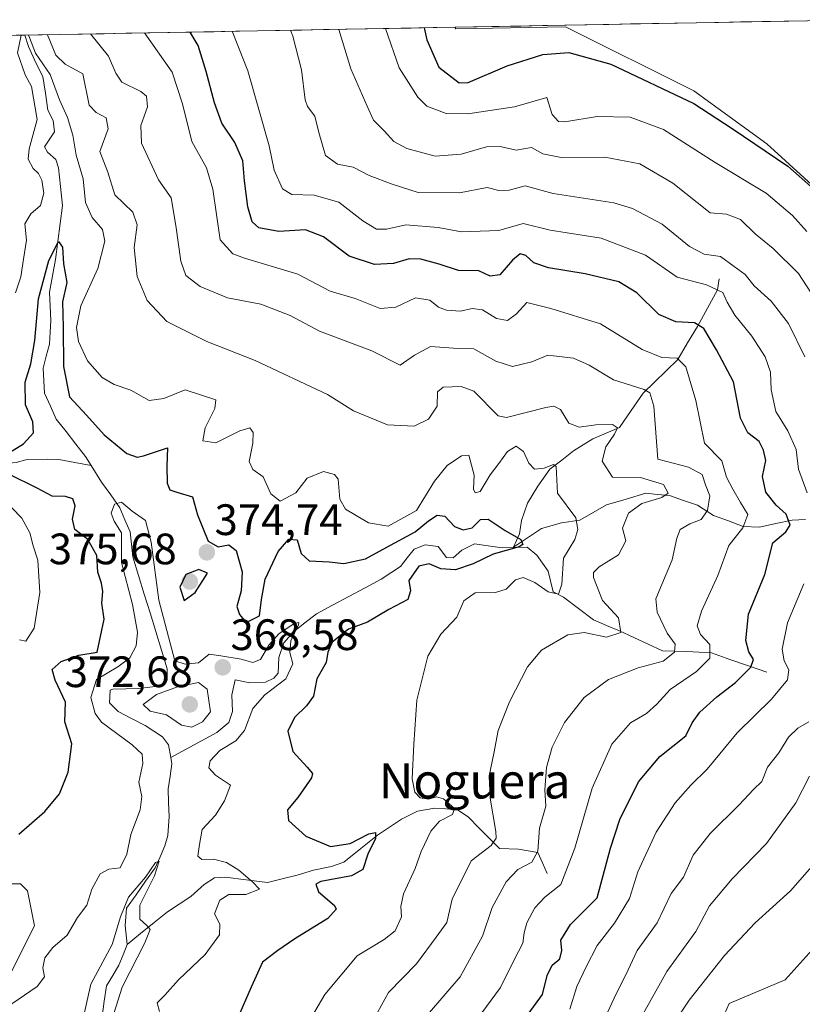
# Model space of a CAD drawing. Units: metres. Extents: x 629315 to 632811, y 4653280 to 4655656.
# Drawn here: x 632508 to 632687, y 4655431 to 4655655 of the extents above; entities that cross this region are included whole.
import ezdxf
from ezdxf.enums import TextEntityAlignment as Align

# ---------------------------------------------------------------- set-up
doc = ezdxf.new("R2010")
doc.units = ezdxf.units.M
doc.header["$MEASUREMENT"] = 0
for name, color, linetype, lineweight in [('Carátula', 7, 'Continuous', 5), ('Corriente natural lineal', 142, 'Continuous', 13), ('Cultivos herbáceos CxS', 92, 'Continuous', 0), ('Curva de nivel maestra', 36, 'Continuous', 30), ('Curva de nivel normal', 36, 'Continuous', 0), ('Matorral CxS', 135, 'Continuous', 0), ('Municipio CxS', 142, 'Continuous', 0), ('Punto de cota en terreno', 7, 'Continuous', 0), ('Rótulo de punto de cota en terreno', 19, 'Continuous', 0), ('Texto cartográfico', 19, 'Continuous', 0)]:
    doc.layers.add(name, color=color, linetype=linetype, lineweight=lineweight)
doc.styles.add('Arial', font='txt', dxfattribs={"height": 0.2})

# ---------------------------------------------------------------- blocks, each defined once
blk = doc.blocks.new('*U158')
at = {"layer": 'Matorral CxS', "color": 135, "linetype": 'Continuous', "lineweight": 0}
for points in [[(632504.44, 4655434.21, 369.94), (632511.62, 4655448.56, 370.84), (632510.02, 4655456.54, 372.48), (632508.43, 4655458.13, 372.56), (632502.85, 4655458.13, 372.73)], [(632447.94, 4655650.41, 405.81), (632607.4, 4655653.36, 425.7), (632607.59, 4655652.99, 425.7), (632632.58, 4655653.42, 425.73), (632661.79, 4655638.89, 425.66), (632678.45, 4655626.74, 425.09), (632695.48, 4655611.3, 424.8), (632708.09, 4655595.06, 425.47), (632722.08, 4655538.36, 425.05), (632717.73, 4655505.41, 425.06), (632711.34, 4655479.85, 424.75), (632701.76, 4655457.49, 424.6), (632682.61, 4655436.2, 424.42), (632669.84, 4655430.87, 424.53), (632662.39, 4655413.84, 424.21)]]:
    blk.add_polyline3d(points, dxfattribs=at)
blk = doc.blocks.new('*U167')
at = {"layer": 'Cultivos herbáceos CxS', "color": 92, "linetype": 'Continuous', "lineweight": 0}
blk.add_polyline3d([(632607.4, 4655653.36, 425.7), (632607.59, 4655652.99, 425.7), (632632.58, 4655653.42, 425.73), (632661.79, 4655638.89, 425.66), (632678.45, 4655626.74, 425.09), (632695.48, 4655611.3, 424.8), (632708.09, 4655595.06, 425.47), (632722.08, 4655538.36, 425.05), (632717.73, 4655505.41, 425.06), (632711.34, 4655479.85, 424.75), (632701.76, 4655457.49, 424.6), (632682.61, 4655436.2, 424.42), (632669.84, 4655430.87, 424.53), (632662.39, 4655413.84, 424.21), (632663.81, 4655406.06, 424.12), (632715.62, 4655364.11, 423.71), (632726.78, 4655352.94, 424.03), (632740.98, 4655345.89, 423.74), (632751.49, 4655351.35, 421.92), (632757.11, 4655366.98, 422.18), (632765.04, 4655376.87, 420.79), (632768.22, 4655401.59, 422.13), (632764.24, 4655417.53, 423.55), (632771.41, 4655441.3, 423.11)], dxfattribs=at)
blk = doc.blocks.new('*U178')
at = {"layer": 'Matorral CxS', "color": 135, "linetype": 'Continuous', "lineweight": 0}
blk.add_polyline3d([(632607.4, 4655653.36, 425.7), (632607.59, 4655652.99, 425.7), (632632.58, 4655653.42, 425.73), (632661.79, 4655638.89, 425.66), (632678.45, 4655626.74, 425.09), (632695.48, 4655611.3, 424.8), (632708.09, 4655595.06, 425.47), (632722.08, 4655538.36, 425.05), (632717.73, 4655505.41, 425.06), (632711.34, 4655479.85, 424.75), (632701.76, 4655457.49, 424.6), (632682.61, 4655436.2, 424.42), (632669.84, 4655430.87, 424.53), (632662.39, 4655413.84, 424.21), (632663.81, 4655406.06, 424.12), (632715.62, 4655364.11, 423.71), (632726.78, 4655352.94, 424.03), (632740.98, 4655345.89, 423.74), (632751.49, 4655351.35, 421.92), (632757.11, 4655366.98, 422.18), (632765.04, 4655376.87, 420.79), (632768.22, 4655401.59, 422.13), (632764.24, 4655417.53, 423.55), (632771.41, 4655441.3, 423.11)], dxfattribs=at)
blk = doc.blocks.new('*U185')
at = {"layer": 'Curva de nivel normal', "color": 36, "linetype": 'Continuous', "lineweight": 0}
for points in [[(632641.25, 4655426.81, 410), (632644.09, 4655433.06, 410), (632646.32, 4655437.38, 410), (632648.9, 4655442.91, 410), (632653.46, 4655449.24, 410), (632656.64, 4655455.91, 410), (632659.46, 4655459.6, 410), (632661.66, 4655464.65, 410), (632665.54, 4655469.6, 410), (632672.12, 4655476.08, 410), (632675.38, 4655479.58, 410), (632677.3, 4655481.41, 410), (632678.62, 4655484.72, 410), (632681.19, 4655488, 410), (632683.39, 4655491.53, 410), (632685.52, 4655493.62, 410), (632687.98, 4655495.05, 410)], [(632687.09, 4655578.22, 410), (632683.37, 4655585.82, 410), (632679.4, 4655590.92, 410), (632675.53, 4655594.38, 410), (632673.49, 4655597.01, 410), (632670.97, 4655598.83, 410), (632667.87, 4655601.06, 410), (632664.14, 4655601.61, 410), (632660.8, 4655603.38, 410), (632654.59, 4655608.44, 410), (632647.86, 4655612.01, 410), (632643.57, 4655613.34, 410), (632629.75, 4655615.45, 410), (632623.43, 4655617.17, 410), (632619.72, 4655616.18, 410), (632617.39, 4655616.15, 410), (632614.72, 4655616.8, 410), (632608.46, 4655615.64, 410), (632599, 4655615.7, 410), (632593.13, 4655617.57, 410), (632587.88, 4655619.55, 410), (632584.2, 4655621.47, 410), (632580.63, 4655622.14, 410), (632577.93, 4655624.1, 410), (632576.38, 4655629.36, 410), (632575.46, 4655633.12, 410), (632573.81, 4655635.32, 410), (632573.31, 4655636.82, 410), (632572.47, 4655643.66, 410), (632570.5, 4655651.3, 410), (632569.94, 4655652.66, 410)]]:
    blk.add_polyline3d(points, dxfattribs=at)
blk = doc.blocks.new('*U187')
at = {"layer": 'Curva de nivel normal', "color": 36, "linetype": 'Continuous', "lineweight": 0}
blk.add_polyline3d([(632524.42, 4655651.82, 390), (632528.46, 4655646.76, 390), (632530.16, 4655642.87, 390), (632531.54, 4655640.85, 390), (632535.86, 4655638.67, 390), (632537.11, 4655637.66, 390), (632537.4, 4655635.23, 390), (632535.84, 4655630.98, 390), (632535.97, 4655626.9, 390), (632539.84, 4655618.54, 390), (632542.79, 4655614.5, 390), (632543.83, 4655608.2, 390), (632544.96, 4655600.06, 390), (632546.08, 4655596.76, 390), (632549.35, 4655594.23, 390), (632555.62, 4655591.71, 390), (632563.2, 4655590.24, 390), (632569.85, 4655587.64, 390), (632576.53, 4655584.05, 390), (632588.45, 4655579.63, 390), (632594.96, 4655576.36, 390), (632598.17, 4655578.63, 390), (632601.84, 4655580.6, 390), (632607.07, 4655580.18, 390), (632611.74, 4655580.06, 390), (632616.69, 4655577.21, 390), (632620.51, 4655576.03, 390), (632624.9, 4655577.08, 390), (632628.59, 4655578.6, 390), (632634.44, 4655577.94, 390), (632638.01, 4655576.36, 390), (632643.5, 4655572.97, 390), (632650.47, 4655570.77, 390), (632651.76, 4655570.01, 390), (632652.67, 4655567.01, 390), (632653.61, 4655554.91, 390), (632660.57, 4655553.07, 390), (632663.68, 4655551.4, 390), (632664.46, 4655549.02, 390), (632665.46, 4655546.58, 390), (632664.92, 4655543.24, 390), (632663.52, 4655541.14, 390), (632660.89, 4655540.16, 390), (632658.71, 4655538.88, 390), (632657.95, 4655536.86, 390), (632656.85, 4655531.98, 390), (632653.19, 4655523.08, 390), (632653.5, 4655520.02, 390), (632655.77, 4655515.27, 390), (632657.53, 4655512.75, 390), (632657.42, 4655510.88, 390), (632654.8, 4655508.89, 390), (632649.17, 4655507.32, 390), (632642.39, 4655504.69, 390), (632636.82, 4655500.58, 390), (632632.32, 4655494.91, 390), (632629.55, 4655489.24, 390), (632628.27, 4655484.6, 390), (632627.85, 4655479.57, 390), (632628.1, 4655475.82, 390), (632626.63, 4655470.8, 390), (632626.25, 4655465.58, 390), (632624.91, 4655463.04, 390), (632621.72, 4655461.4, 390), (632619.06, 4655458.53, 390), (632615.88, 4655452.74, 390), (632613.68, 4655446.2, 390), (632608.62, 4655436.94, 390), (632601.16, 4655428.25, 390)], dxfattribs=at)
blk = doc.blocks.new('*U190')
at = {"layer": 'Curva de nivel normal', "color": 36, "linetype": 'Continuous', "lineweight": 0}
blk.add_polyline3d([(632506.48, 4655430.77, 370), (632512.2, 4655434.68, 370), (632513.91, 4655436.95, 370), (632513.56, 4655438.94, 370), (632513.97, 4655441.25, 370), (632515.79, 4655443.58, 370), (632519.06, 4655446.38, 370), (632521.46, 4655450.42, 370), (632523.56, 4655453.24, 370), (632524.7, 4655456.91, 370), (632526.57, 4655460.39, 370), (632528.53, 4655461.49, 370), (632531.13, 4655461.72, 370), (632532.64, 4655464.91, 370), (632533.59, 4655469.38, 370), (632535.73, 4655474.95, 370), (632536.07, 4655478, 370), (632535.42, 4655481.27, 370), (632536.28, 4655485.54, 370), (632536.18, 4655487.7, 370), (632533.9, 4655489.78, 370), (632526.92, 4655494.99, 370), (632525.47, 4655496.96, 370), (632524.44, 4655500.59, 370), (632525.76, 4655504.72, 370), (632530.63, 4655507.58, 370), (632533.32, 4655509.65, 370), (632534.75, 4655512.36, 370), (632535.1, 4655515.5, 370), (632533.93, 4655521.76, 370), (632531.46, 4655531.33, 370), (632531.43, 4655538.09, 370), (632529.74, 4655540.78, 370), (632529.09, 4655542.56, 370), (632529.82, 4655544.63, 370), (632531.48, 4655545.13, 370), (632533.88, 4655543.04, 370), (632536.9, 4655540.89, 370), (632538.21, 4655536.02, 370), (632539.98, 4655522.76, 370), (632543.56, 4655508.91, 370), (632545.96, 4655508.21, 370), (632548.97, 4655508.5, 370), (632551.39, 4655510.47, 370), (632554.06, 4655510.05, 370), (632558.72, 4655509.35, 370), (632561.34, 4655508.56, 370), (632563.13, 4655509.27, 370), (632565.02, 4655512.52, 370), (632567.26, 4655515.08, 370), (632570.8, 4655517.42, 370), (632571.87, 4655517.68, 370), (632571.78, 4655517.14, 370), (632570.04, 4655513.53, 370), (632569.76, 4655510.85, 370), (632570.46, 4655508.22, 370), (632568.91, 4655504.82, 370), (632564.1, 4655501.22, 370), (632561.38, 4655498.04, 370), (632559.5, 4655493.08, 370), (632557.51, 4655490.74, 370), (632553.84, 4655488.52, 370), (632551.68, 4655486.14, 370), (632551.35, 4655484.58, 370), (632552.89, 4655482.87, 370), (632556.27, 4655480.58, 370), (632554.91, 4655477.06, 370), (632552.87, 4655473.78, 370), (632549.84, 4655470.51, 370), (632549.21, 4655467.06, 370), (632548.82, 4655464.42, 370), (632549.75, 4655463.62, 370), (632552.41, 4655463.7, 370), (632555.34, 4655462.94, 370), (632558.16, 4655461.26, 370), (632561.28, 4655458.56, 370), (632562.9, 4655456.87, 370), (632559.79, 4655455.7, 370), (632555.9, 4655455.65, 370), (632553.88, 4655454.41, 370), (632552.61, 4655451.24, 370), (632553.88, 4655448.91, 370), (632553.8, 4655446.49, 370), (632550.54, 4655442.02, 370), (632544.4, 4655436.21, 370), (632541.34, 4655432.75, 370), (632539.59, 4655430.95, 370), (632540.1, 4655429, 370)], dxfattribs=at)
blk = doc.blocks.new('*U191')
at = {"layer": 'Curva de nivel normal', "color": 36, "linetype": 'Continuous', "lineweight": 0}
blk.add_polyline3d([(632529.74, 4655428.79, 365), (632531.57, 4655434.58, 365), (632536.77, 4655444.7, 365), (632538.01, 4655447.7, 365), (632537.2, 4655448.64, 365), (632535.62, 4655450.03, 365), (632535.65, 4655453.26, 365), (632538.99, 4655459.94, 365), (632540.06, 4655463.29, 365), (632539.22, 4655462.99, 365), (632536.91, 4655459.63, 365), (632533.07, 4655455.06, 365), (632531.2, 4655450.58, 365), (632529.33, 4655444.28, 365), (632524.44, 4655435.27, 365), (632522.64, 4655427.12, 365)], dxfattribs=at)
blk = doc.blocks.new('*U192')
at = {"layer": 'Curva de nivel normal', "color": 36, "linetype": 'Continuous', "lineweight": 0}
for points in [[(632633.57, 4655429.51, 405), (632635.17, 4655434.71, 405), (632637.3, 4655439.16, 405), (632639.8, 4655444.06, 405), (632643.77, 4655449.11, 405), (632647.17, 4655454.73, 405), (632649.05, 4655460.81, 405), (632653.26, 4655469.91, 405), (632657.56, 4655476.54, 405), (632661.11, 4655480.58, 405), (632664.82, 4655484.23, 405), (632671.7, 4655492.53, 405), (632679.53, 4655500.23, 405), (632683.13, 4655504.58, 405), (632683.49, 4655506.91, 405), (632682.4, 4655508.91, 405), (632681.97, 4655511.58, 405), (632683.15, 4655517.58, 405), (632686.9, 4655526.5, 405)], [(632687.6, 4655547.24, 405), (632685.66, 4655552.61, 405), (632685.16, 4655557.11, 405), (632683.2, 4655561.39, 405), (632680.5, 4655565.79, 405), (632679.44, 4655570.69, 405), (632679.26, 4655574.74, 405), (632678.03, 4655578.2, 405), (632675.06, 4655582.91, 405), (632671.19, 4655587.71, 405), (632669.42, 4655590.67, 405), (632668.42, 4655592.87, 405), (632664.73, 4655594.61, 405), (632658.03, 4655596.35, 405), (632650.8, 4655601.37, 405), (632640.72, 4655605.28, 405), (632629.06, 4655607.13, 405), (632622.96, 4655608.6, 405), (632617.38, 4655607.01, 405), (632608.9, 4655606.74, 405), (632603.58, 4655607.73, 405), (632596.23, 4655608.3, 405), (632591.84, 4655607.32, 405), (632589.5, 4655607.35, 405), (632586.39, 4655609.23, 405), (632580.94, 4655613.51, 405), (632575.3, 4655615.05, 405), (632570.22, 4655615.2, 405), (632568.09, 4655616.55, 405), (632566.22, 4655620.8, 405), (632565.06, 4655626.34, 405), (632560.19, 4655643.43, 405), (632556.64, 4655652.42, 405)]]:
    blk.add_polyline3d(points, dxfattribs=at)
blk = doc.blocks.new('*U193')
at = {"layer": 'Curva de nivel normal', "color": 36, "linetype": 'Continuous', "lineweight": 0}
blk.add_polyline3d([(632514.57, 4655651.64, 385), (632516.48, 4655647, 385), (632518.58, 4655644.93, 385), (632522.61, 4655642.73, 385), (632524.08, 4655635.56, 385), (632525.69, 4655633.89, 385), (632527.94, 4655632.73, 385), (632528.44, 4655630.2, 385), (632526.52, 4655625.04, 385), (632528.36, 4655620.29, 385), (632529.92, 4655615.17, 385), (632534.05, 4655611.23, 385), (632535.04, 4655608.33, 385), (632534.34, 4655603.18, 385), (632535.01, 4655596.57, 385), (632537.32, 4655591.04, 385), (632541.76, 4655586.32, 385), (632550.86, 4655581.72, 385), (632561.86, 4655577.38, 385), (632578.34, 4655569.67, 385), (632584.31, 4655565.93, 385), (632592, 4655562.72, 385), (632598.1, 4655562.43, 385), (632601.35, 4655564.02, 385), (632603.34, 4655567.02, 385), (632603.45, 4655570.23, 385), (632604.7, 4655571.34, 385), (632608.81, 4655571.46, 385), (632611.74, 4655570.38, 385), (632617.24, 4655564.75, 385), (632619.16, 4655564.41, 385), (632628.14, 4655566.67, 385), (632629.9, 4655567.02, 385), (632631.42, 4655566.21, 385), (632633.37, 4655563.12, 385), (632635.72, 4655562.22, 385), (632639.46, 4655562.73, 385), (632643.32, 4655562.77, 385), (632644.41, 4655562.04, 385), (632643.76, 4655560.58, 385), (632641.74, 4655557.68, 385), (632640.96, 4655554.45, 385), (632643.3, 4655550.82, 385), (632649.64, 4655550.76, 385), (632654.87, 4655549.15, 385), (632655.96, 4655547.14, 385), (632654.51, 4655546.16, 385), (632649.98, 4655544.82, 385), (632646.97, 4655542.58, 385), (632645.54, 4655539.17, 385), (632646.34, 4655536.31, 385), (632644.65, 4655533.1, 385), (632640.23, 4655530.39, 385), (632638.93, 4655529.04, 385), (632638.93, 4655527.96, 385), (632640.98, 4655522.66, 385), (632644.66, 4655518.76, 385), (632645.16, 4655515.41, 385), (632641.91, 4655514.37, 385), (632636.86, 4655515.38, 385), (632633.11, 4655514.87, 385), (632627.09, 4655511.37, 385), (632623.96, 4655507.58, 385), (632619.82, 4655499.58, 385), (632617.25, 4655493.08, 385), (632616.26, 4655487.85, 385), (632615.22, 4655482.74, 385), (632615.42, 4655477.61, 385), (632616.72, 4655470.07, 385), (632616.76, 4655468.52, 385), (632615.62, 4655466.88, 385), (632611.06, 4655463.34, 385), (632606.8, 4655454.61, 385), (632605.56, 4655449.3, 385), (632603.16, 4655445.92, 385), (632598.68, 4655439.88, 385), (632592.24, 4655433.37, 385), (632589.73, 4655428.79, 385)], dxfattribs=at)
blk = doc.blocks.new('*U194')
at = {"layer": 'Curva de nivel normal', "color": 36, "linetype": 'Continuous', "lineweight": 0}
blk.add_polyline3d([(632610.13, 4655424.04, 395), (632617.74, 4655434.48, 395), (632620.88, 4655440.76, 395), (632622.9, 4655444.58, 395), (632623.18, 4655446.91, 395), (632623.76, 4655449.24, 395), (632625.6, 4655452.61, 395), (632627.84, 4655455.04, 395), (632631.51, 4655457.94, 395), (632634.71, 4655466.24, 395), (632638.63, 4655479.91, 395), (632643.14, 4655489.98, 395), (632647.36, 4655494.84, 395), (632651.06, 4655496.96, 395), (632653.39, 4655499.03, 395), (632656.39, 4655502.37, 395), (632662.46, 4655506.49, 395), (632665.44, 4655509.53, 395), (632665.44, 4655512.65, 395), (632663.36, 4655514.91, 395), (632662.57, 4655516.91, 395), (632663.55, 4655520.24, 395), (632667.3, 4655528.39, 395), (632669.81, 4655535.23, 395), (632672.96, 4655539.22, 395), (632674.15, 4655542.26, 395), (632672.42, 4655545.04, 395), (632670.68, 4655548.06, 395), (632669.27, 4655550.83, 395), (632668.17, 4655554.5, 395), (632664.21, 4655558.58, 395), (632662.25, 4655568.28, 395), (632659.96, 4655575.94, 395), (632658.05, 4655577.9, 395), (632654.52, 4655578.04, 395), (632650.02, 4655579.87, 395), (632640.54, 4655585.73, 395), (632629.22, 4655589.21, 395), (632623.78, 4655590.65, 395), (632621.39, 4655588.02, 395), (632619.34, 4655586.5, 395), (632616.84, 4655587, 395), (632613.67, 4655588.96, 395), (632611.31, 4655589.28, 395), (632608.66, 4655588.67, 395), (632605.44, 4655588.89, 395), (632603.66, 4655589.58, 395), (632601.66, 4655591.18, 395), (632598.44, 4655591.66, 395), (632593.92, 4655589.54, 395), (632590.37, 4655589.25, 395), (632584.67, 4655591.52, 395), (632578.94, 4655593.18, 395), (632571.63, 4655597.04, 395), (632559.43, 4655600.68, 395), (632556.83, 4655601.73, 395), (632553.94, 4655604.9, 395), (632552.25, 4655616.43, 395), (632550.8, 4655621.33, 395), (632547.45, 4655627.29, 395), (632545.36, 4655635.86, 395), (632543.01, 4655643.11, 395), (632536.7, 4655652.05, 395)], dxfattribs=at)
blk = doc.blocks.new('*U195')
at = {"layer": 'Curva de nivel normal', "color": 36, "linetype": 'Continuous', "lineweight": 0}
for points in [[(632591.56, 4655653.06, 420), (632594.7, 4655644.07, 420), (632598.91, 4655637.42, 420), (632600.96, 4655635.4, 420), (632605.39, 4655633.66, 420), (632610.33, 4655633.59, 420), (632620.96, 4655635.24, 420), (632628.35, 4655637.33, 420), (632629.56, 4655633.47, 420), (632630.97, 4655631.87, 420), (632632.44, 4655631.79, 420), (632639.77, 4655632.99, 420), (632647.33, 4655632.84, 420), (632654.9, 4655630.08, 420), (632666.65, 4655622.5, 420), (632678.32, 4655615.5, 420), (632684.29, 4655610.46, 420), (632687.58, 4655606.76, 420)], [(632689.26, 4655462.66, 420), (632683.82, 4655456.48, 420), (632675.78, 4655449.24, 420), (632668.82, 4655441.74, 420), (632660.76, 4655431.56, 420), (632657.36, 4655426.41, 420)]]:
    blk.add_polyline3d(points, dxfattribs=at)
blk = doc.blocks.new('*U196')
at = {"layer": 'Curva de nivel normal', "color": 36, "linetype": 'Continuous', "lineweight": 0}
for points in [[(632649.62, 4655427.28, 415), (632655.67, 4655438.12, 415), (632662.29, 4655447.25, 415), (632665.42, 4655453.1, 415), (632670.55, 4655459.24, 415), (632678.37, 4655467.32, 415), (632685.02, 4655476.56, 415), (632688.18, 4655482.66, 415)], [(632689.46, 4655591.36, 415), (632685.67, 4655597.19, 415), (632679.87, 4655602.93, 415), (632675.76, 4655606.25, 415), (632672.48, 4655609.53, 415), (632669.24, 4655610.75, 415), (632665.52, 4655611.03, 415), (632657.03, 4655617.82, 415), (632649.53, 4655622.19, 415), (632641.58, 4655623.75, 415), (632631.58, 4655623.64, 415), (632627.42, 4655624.47, 415), (632624.87, 4655625.91, 415), (632621.34, 4655625.36, 415), (632617.72, 4655626.17, 415), (632614.59, 4655626.08, 415), (632608.85, 4655624.39, 415), (632602.92, 4655624, 415), (632596.41, 4655625.68, 415), (632593.46, 4655627.3, 415), (632591.28, 4655629.75, 415), (632588.86, 4655632.19, 415), (632587.37, 4655635.39, 415), (632583.7, 4655643.86, 415), (632580.97, 4655652.87, 415)]]:
    blk.add_polyline3d(points, dxfattribs=at)
blk = doc.blocks.new('*U204')
at = {"layer": 'Curva de nivel normal', "color": 36, "linetype": 'Continuous', "lineweight": 0}
for points in [[(632508.6, 4655651.53, 380), (632507.76, 4655647.52, 380), (632509.47, 4655642.49, 380), (632510.97, 4655639.83, 380), (632512.26, 4655632.36, 380), (632510.43, 4655625.66, 380), (632510.15, 4655623.25, 380), (632511.32, 4655621.15, 380), (632512.54, 4655620.05, 380), (632513.31, 4655618.53, 380), (632513.73, 4655615.52, 380), (632513.02, 4655612.75, 380), (632510.77, 4655610.84, 380), (632509.42, 4655608.57, 380), (632509.78, 4655604.82, 380), (632509.12, 4655600.5, 380), (632508.54, 4655596.46, 380), (632507.31, 4655592.82, 380)], [(632504.09, 4655546.24, 380), (632508.74, 4655541.49, 380), (632510.6, 4655538.12, 380), (632511.32, 4655535.13, 380), (632512.36, 4655531.88, 380), (632512.82, 4655524.48, 380), (632511.54, 4655516.38, 380), (632509.64, 4655513.45, 380), (632508.22, 4655513.72, 380)], [(632572.71, 4655424.25, 380), (632577.75, 4655432.91, 380), (632585.15, 4655441.7, 380), (632591.27, 4655445.4, 380), (632593.8, 4655447.37, 380), (632595.26, 4655450.58, 380), (632595.1, 4655452.91, 380), (632595.67, 4655455.83, 380), (632598.33, 4655461.59, 380), (632599.74, 4655465.5, 380), (632601.93, 4655470.14, 380), (632603.86, 4655472.37, 380), (632606.82, 4655473.9, 380), (632607.28, 4655475.27, 380), (632604.82, 4655477.46, 380), (632603.22, 4655477.96, 380), (632601.39, 4655477.4, 380), (632599.51, 4655477.71, 380), (632598.23, 4655479.03, 380), (632597.69, 4655482.08, 380), (632598.06, 4655489.92, 380), (632598.69, 4655499.95, 380), (632601.25, 4655509.98, 380), (632604.18, 4655514.98, 380), (632607.8, 4655518.91, 380), (632609.39, 4655522.58, 380), (632611.99, 4655524.47, 380), (632616.64, 4655524.48, 380), (632619.06, 4655525.29, 380), (632621.19, 4655527.39, 380), (632622.94, 4655527.94, 380), (632625.6, 4655526.79, 380), (632628.62, 4655524.63, 380), (632631.02, 4655524.14, 380), (632631.72, 4655526.39, 380), (632632.15, 4655532.32, 380), (632634.74, 4655536.58, 380), (632635.41, 4655538.91, 380), (632634.91, 4655541.54, 380), (632630.76, 4655547.14, 380), (632630.48, 4655553.25, 380), (632629.87, 4655553.66, 380), (632627.76, 4655552.84, 380), (632625.52, 4655552.62, 380), (632624.2, 4655554.01, 380), (632623.04, 4655556.62, 380), (632621.35, 4655557.9, 380), (632619.39, 4655556.63, 380), (632617.39, 4655553.9, 380), (632615.39, 4655551.32, 380), (632613.15, 4655547.55, 380), (632611.99, 4655547.21, 380), (632611.63, 4655548.05, 380), (632611.77, 4655551.29, 380), (632610.56, 4655555.78, 380), (632608.92, 4655555.66, 380), (632605.65, 4655553.44, 380), (632602.77, 4655549.91, 380), (632598.65, 4655543.24, 380), (632592.22, 4655539.6, 380), (632587.69, 4655540.39, 380), (632582.48, 4655543.51, 380), (632581.18, 4655545.81, 380), (632580.83, 4655550.37, 380), (632579.99, 4655551.4, 380), (632577.43, 4655552.11, 380), (632573.75, 4655550.59, 380), (632571.14, 4655547.22, 380), (632567.59, 4655545.33, 380), (632565.45, 4655546.99, 380), (632563.74, 4655550.85, 380), (632561.38, 4655552.57, 380), (632560.54, 4655554.39, 380), (632561.36, 4655558.54, 380), (632561.44, 4655560.96, 380), (632560.68, 4655562.06, 380), (632558.42, 4655561.36, 380), (632552.91, 4655558.6, 380), (632549.97, 4655559.1, 380), (632550.5, 4655562.04, 380), (632552.72, 4655566.42, 380), (632552.91, 4655568.46, 380), (632545.96, 4655570.69, 380), (632541.08, 4655568.71, 380), (632537.78, 4655568.3, 380), (632533.6, 4655570.61, 380), (632529.76, 4655571.94, 380), (632527.07, 4655573.54, 380), (632523.73, 4655577.33, 380), (632521.68, 4655581.76, 380), (632521.19, 4655584.92, 380), (632522.21, 4655589.86, 380), (632526.04, 4655598.33, 380), (632527.66, 4655604.61, 380), (632527.1, 4655607.27, 380), (632524.78, 4655610.01, 380), (632523.27, 4655613.42, 380), (632522.68, 4655618.8, 380), (632521.13, 4655624.17, 380), (632520.36, 4655628.79, 380), (632519.16, 4655632.81, 380), (632517.31, 4655636.81, 380), (632515.2, 4655642.6, 380), (632511.82, 4655647.45, 380), (632510.52, 4655651.04, 380), (632510.23, 4655651.56, 380)]]:
    blk.add_polyline3d(points, dxfattribs=at)
blk = doc.blocks.new('*U209')
at = {"layer": 'Curva de nivel maestra', "color": 36, "linetype": 'Continuous', "lineweight": 30}
for points in [[(632508.06, 4655469.45, 375), (632514.01, 4655474.56, 375), (632517.3, 4655478.66, 375), (632519.33, 4655483.53, 375), (632520.15, 4655490.02, 375), (632518.54, 4655495.05, 375), (632518.7, 4655499.54, 375), (632516.31, 4655504.51, 375), (632515.68, 4655506.96, 375), (632517.7, 4655508.81, 375), (632521.73, 4655510.2, 375), (632525.88, 4655510.91, 375), (632527.53, 4655518.46, 375), (632526.99, 4655522.12, 375), (632527.18, 4655524.73, 375), (632526.88, 4655526.66, 375), (632526.08, 4655529.18, 375), (632525.8, 4655532.91, 375), (632523.77, 4655536.58, 375), (632520.8, 4655538.91, 375), (632520.3, 4655541.21, 375), (632520.9, 4655544.3, 375), (632520.35, 4655545.86, 375), (632518.71, 4655546.4, 375), (632515.68, 4655546.44, 375), (632512.24, 4655548.26, 375), (632505.75, 4655551.45, 375)], [(632505.55, 4655556.18, 375), (632509.14, 4655558.4, 375), (632511.4, 4655560.87, 375), (632511.28, 4655563.44, 375), (632509.56, 4655567.28, 375), (632509.54, 4655572.44, 375), (632510.83, 4655576.61, 375), (632511.73, 4655581.97, 375), (632512.56, 4655591.42, 375), (632514.86, 4655600.15, 375), (632517.11, 4655604.48, 375), (632517.98, 4655603.26, 375), (632518.23, 4655599.4, 375), (632519, 4655595.15, 375), (632518.01, 4655590.78, 375), (632518.18, 4655585, 375), (632518.2, 4655576.04, 375), (632519.62, 4655569.14, 375), (632523.44, 4655564.95, 375), (632527.5, 4655560.42, 375), (632532.66, 4655556.16, 375), (632535.02, 4655555.33, 375), (632536.45, 4655555.7, 375), (632541.93, 4655557.46, 375), (632541.81, 4655553.3, 375), (632541.88, 4655549.4, 375), (632542.43, 4655547.94, 375), (632544.07, 4655547.39, 375), (632547.61, 4655546.32, 375), (632548.78, 4655542.24, 375), (632551.17, 4655536.2, 375), (632553.5, 4655534.92, 375), (632555.88, 4655535.37, 375), (632557.6, 4655534.12, 375), (632558.96, 4655529.24, 375), (632558.67, 4655524.89, 375), (632557.74, 4655521.35, 375), (632558.32, 4655519.51, 375), (632559.86, 4655517.66, 375), (632562.87, 4655519.22, 375), (632563.32, 4655522.91, 375), (632564.2, 4655527.56, 375), (632567.13, 4655533.85, 375), (632569.54, 4655536.7, 375), (632571.43, 4655536.48, 375), (632572.34, 4655533.39, 375), (632574.2, 4655531.74, 375), (632578.72, 4655531.49, 375), (632582.06, 4655531.1, 375), (632587.02, 4655532.18, 375), (632591.9, 4655534.87, 375), (632598.35, 4655538.32, 375), (632601.39, 4655540.82, 375), (632603.32, 4655542.14, 375), (632605.1, 4655541.88, 375), (632607.29, 4655539.56, 375), (632609.28, 4655538.8, 375), (632611.36, 4655539.25, 375), (632613.22, 4655541.19, 375), (632614.96, 4655541.26, 375), (632618.83, 4655538.68, 375), (632622.43, 4655536.61, 375), (632622.85, 4655535.45, 375), (632622, 4655534.9, 375), (632616.1, 4655533.22, 375), (632611.57, 4655531.08, 375), (632607.56, 4655529.71, 375), (632604.22, 4655529.9, 375), (632601.51, 4655531.04, 375), (632599.19, 4655530.48, 375), (632596.92, 4655527.28, 375), (632597.24, 4655524.91, 375), (632596.67, 4655522.91, 375), (632592.35, 4655520.63, 375), (632587.51, 4655517.77, 375), (632583.16, 4655516.17, 375), (632579.43, 4655513.21, 375), (632578.41, 4655510.91, 375), (632578.04, 4655508.57, 375), (632575.92, 4655504.81, 375), (632575.21, 4655500.89, 375), (632573.62, 4655498.66, 375), (632570.85, 4655496.01, 375), (632569.31, 4655492.91, 375), (632570.51, 4655488.31, 375), (632573.72, 4655484.73, 375), (632574.98, 4655483.23, 375), (632574.69, 4655482.25, 375), (632571.65, 4655477.76, 375), (632569.25, 4655474.95, 375), (632569.47, 4655472.54, 375), (632573.47, 4655468.96, 375), (632579.02, 4655466.63, 375), (632583.54, 4655467.28, 375), (632587.78, 4655469.48, 375), (632589.3, 4655469.78, 375), (632589.31, 4655468.42, 375), (632587.57, 4655464.91, 375), (632586.44, 4655461.41, 375), (632583.85, 4655459.91, 375), (632576.84, 4655458.68, 375), (632575.74, 4655458.04, 375), (632576.29, 4655456.32, 375), (632579.97, 4655453.18, 375), (632580.33, 4655452.3, 375), (632578.42, 4655450.24, 375), (632570.95, 4655445.57, 375), (632567.05, 4655442.88, 375), (632563.57, 4655440.24, 375), (632560.96, 4655434.54, 375), (632557.88, 4655427.44, 375)]]:
    blk.add_polyline3d(points, dxfattribs=at)
blk = doc.blocks.new('*U211')
at = {"layer": 'Curva de nivel maestra', "color": 36, "linetype": 'Continuous', "lineweight": 30}
blk.add_polyline3d([(632600.42, 4655653.23, 425), (632601, 4655650.51, 425), (632603.76, 4655644.23, 425), (632608.33, 4655640.71, 425), (632610.39, 4655640.73, 425), (632619.32, 4655644.52, 425), (632627.44, 4655647.14, 425), (632633.34, 4655647.6, 425), (632642.93, 4655644.96, 425), (632661.78, 4655635.98, 425), (632670.52, 4655630.26, 425), (632683.24, 4655621.66, 425), (632694.94, 4655611.35, 425)], dxfattribs=at)
blk = doc.blocks.new('*U212')
at = {"layer": 'Curva de nivel maestra', "color": 36, "linetype": 'Continuous', "lineweight": 30}
blk.add_polyline3d([(632623.44, 4655427.56, 400), (632627.34, 4655432.89, 400), (632628.37, 4655437.23, 400), (632629.55, 4655439.56, 400), (632631.27, 4655441.04, 400), (632631.76, 4655442.91, 400), (632631.52, 4655445.24, 400), (632633.72, 4655448.82, 400), (632639.78, 4655454.91, 400), (632642.85, 4655466.22, 400), (632644.99, 4655472.74, 400), (632649.2, 4655481.36, 400), (632654.06, 4655487.13, 400), (632660.02, 4655491.83, 400), (632661.46, 4655494.8, 400), (632663.18, 4655497.24, 400), (632667.08, 4655500.72, 400), (632671.34, 4655503.98, 400), (632674.77, 4655507.46, 400), (632675.37, 4655509.27, 400), (632674.32, 4655510.96, 400), (632673.69, 4655513.58, 400), (632674.29, 4655519.58, 400), (632677.99, 4655528.58, 400), (632679.82, 4655535.82, 400), (632682.8, 4655538.33, 400), (632683.79, 4655539.89, 400), (632682.86, 4655542.38, 400), (632680.6, 4655544.45, 400), (632678.18, 4655547.42, 400), (632677.47, 4655550.98, 400), (632678.19, 4655554.59, 400), (632677.65, 4655556.98, 400), (632676.73, 4655558.93, 400), (632674.08, 4655560.91, 400), (632672.44, 4655564.26, 400), (632670.82, 4655572.51, 400), (632666.98, 4655579.84, 400), (632664.13, 4655584.65, 400), (632661.95, 4655586, 400), (632657.75, 4655586.24, 400), (632653.84, 4655587.91, 400), (632648.8, 4655592.82, 400), (632644.72, 4655595.3, 400), (632637.1, 4655597.13, 400), (632628.72, 4655598.48, 400), (632625.39, 4655599.64, 400), (632623.55, 4655601.34, 400), (632622.29, 4655601.69, 400), (632620.53, 4655600.26, 400), (632617.63, 4655596.9, 400), (632615.39, 4655596.65, 400), (632612.82, 4655597.81, 400), (632608.2, 4655597.94, 400), (632603.84, 4655599.36, 400), (632599.66, 4655600.52, 400), (632596.95, 4655600.54, 400), (632593.37, 4655599.52, 400), (632589.06, 4655599.25, 400), (632583.3, 4655601.18, 400), (632577.46, 4655605.56, 400), (632573.34, 4655607.18, 400), (632567.31, 4655606.82, 400), (632562.76, 4655607.6, 400), (632561.18, 4655609.02, 400), (632560.25, 4655612.43, 400), (632559.48, 4655618.32, 400), (632559.08, 4655622.93, 400), (632557.26, 4655627.1, 400), (632554.29, 4655631.46, 400), (632552.61, 4655636.13, 400), (632550.73, 4655643.25, 400), (632548.91, 4655649.22, 400), (632547.08, 4655652.24, 400)], dxfattribs=at)
blk = doc.blocks.new('5PATER')
at = {"layer": 'Carátula', "linetype": 'Continuous', "lineweight": 5}
h = blk.add_hatch(color=250, dxfattribs=at)
edge = h.paths.add_edge_path()
edge.add_ellipse((0, 0.01), major_axis=(-1.33, -1.34), ratio=0.999422, start_angle=0, end_angle=360)

msp = doc.modelspace()

# ---------------------------------------------------------------- linework, layer by layer
at = {"layer": 'Corriente natural lineal', "color": 142, "linetype": 'Continuous', "lineweight": 13}
for points in [[(632509.45, 4655651.55, 380.74), (632509.45, 4655651.54, 380.74), (632510.29, 4655648.95, 380.48), (632512.02, 4655645.08, 379.62), (632513.55, 4655642.12, 379.78), (632514.12, 4655638.3, 379.19), (632514.68, 4655634.47, 379.46), (632515.91, 4655632.12, 378.22), (632516.19, 4655629.52, 377.49), (632513.94, 4655626.12, 378.22), (632514.59, 4655624.9, 377.5), (632516.46, 4655623.22, 376.66), (632517.13, 4655621.3, 376.9), (632517.57, 4655617.02, 376.76), (632518.01, 4655612.74, 376.66), (632517.48, 4655608.64, 375.97), (632516.95, 4655604.54, 374.89), (632516.42, 4655600.44, 374.34), (632515.73, 4655596.71, 374.43), (632515.03, 4655592.97, 374.36), (632515.19, 4655589.76, 374.28), (632515.35, 4655586.54, 373.89), (632515.18, 4655583.82, 373.5), (632515.01, 4655581.09, 373.48), (632514.29, 4655578.37, 373.66), (632513.57, 4655575.64, 373.35), (632513.76, 4655572.78, 372.88), (632513.94, 4655569.91, 372.62), (632515.27, 4655566.96, 372.55), (632516.59, 4655564.01, 371.95), (632518.81, 4655561.19, 371.52), (632521.02, 4655558.36, 371.12), (632523.24, 4655555.54, 370.96), (632524.53, 4655553.47, 370.61)], [(632687.28, 4655541.16, 401.74), (632684.19, 4655541.02, 400.15), (632680.48, 4655540.21, 398.59), (632676.77, 4655539.39, 397.19), (632673.08, 4655539.53, 394.83), (632669.69, 4655540.82, 392.91), (632666.29, 4655542.1, 390.88), (632662.68, 4655544.43, 388.27), (632659.46, 4655545.51, 386.72), (632656.24, 4655546.59, 385.19), (632653.57, 4655546.86, 384.27), (632650.9, 4655547.13, 383.5), (632646.42, 4655545.82, 383.95), (632641.94, 4655544.51, 383.16), (632638.89, 4655542.75, 381.53), (632635.83, 4655540.99, 380), (632631.64, 4655540.37, 377.8), (632627.1, 4655539.13, 376.17), (632623.9, 4655536.98, 375.48), (632620.7, 4655534.83, 374.82), (632622.11, 4655537.88, 375.22), (632622.54, 4655540.91, 376.15), (632623.95, 4655544.91, 377.69), (632626.31, 4655548.73, 378.84), (632629.05, 4655552.61, 380.12), (632631.73, 4655554.71, 380.58), (632634.4, 4655556.8, 381.55), (632636.61, 4655558.17, 381.8), (632638.81, 4655559.53, 383.37), (632641.85, 4655560.82, 384.66), (632644.89, 4655562.11, 385.65), (632647.57, 4655566.02, 387.55), (632650.25, 4655569.92, 389.68), (632652.88, 4655572.49, 391.05), (632655.52, 4655575.07, 392.84), (632658.15, 4655577.64, 394.83), (632660.39, 4655581.41, 397.1), (632662.63, 4655585.17, 399.51), (632664.93, 4655589.34, 401.81), (632667.22, 4655593.51, 404.42), (632667.61, 4655595.98, 406.5)], [(632487.41, 4655561.25, 379.27), (632490.29, 4655560.01, 378.26), (632494.25, 4655557.28, 376.86), (632497.79, 4655555.93, 376.63), (632501.8, 4655554.15, 375.62), (632505.77, 4655553.98, 373.75), (632507.45, 4655554.15, 373.38), (632509.66, 4655554.76, 373.17), (632514.61, 4655554.94, 372.09), (632517.17, 4655554.86, 371.56), (632520.85, 4655554.17, 370.73), (632524.53, 4655553.47, 370.61)], [(632524.53, 4655553.47, 370.61), (632526.91, 4655549.69, 370.68), (632528.98, 4655546.74, 370.39), (632531.04, 4655543.79, 369.86), (632532.24, 4655541.08, 369.86), (632533.43, 4655538.37, 369.66), (632533.72, 4655535.51, 369.27), (632534.01, 4655532.65, 369.08), (632535.32, 4655528.39, 368.98), (632536.63, 4655524.13, 368.44), (632537.94, 4655519.88, 368.95), (632539.25, 4655515.62, 369.18), (632540.56, 4655511.36, 368.55), (632541.87, 4655507.1, 367.61), (632541.86, 4655504.62, 367.53), (632540.37, 4655503.21, 367.39), (632537.89, 4655502.93, 367.36), (632535.4, 4655502.65, 367.25), (632532.45, 4655502.57, 366.86), (632529.5, 4655502.48, 367.05), (632528.89, 4655502.26, 367.15), (632528.68, 4655499.4, 367.2), (632530.68, 4655497.36, 367.12), (632533.76, 4655495.78, 367.39), (632536.84, 4655494.2, 366.75), (632540.76, 4655491.59, 366.67), (632542.13, 4655489.77, 366.37), (632542.65, 4655486.94, 366)], [(632678.41, 4655506.32, 401.84), (632674.23, 4655507.8, 399.36), (632670.05, 4655509.27, 397.33), (632665.87, 4655510.75, 394.88), (632663, 4655510.93, 393.06), (632660.12, 4655511.1, 391.5), (632657.4, 4655511.16, 390.3), (632654.67, 4655511.22, 388.95), (632651.41, 4655512.73, 386.41), (632648.16, 4655514.24, 385.5), (632644.9, 4655515.75, 384.92), (632641.94, 4655517.01, 384.31), (632638.97, 4655518.26, 383.85), (632635.55, 4655520.84, 383.26), (632632.13, 4655523.42, 380.13), (632629.75, 4655524.65, 380.13), (632628.66, 4655529.36, 378.31), (632626.07, 4655533.04, 376.46), (632623.82, 4655534.84, 375.52), (632620.67, 4655534.77, 374.81), (632618.17, 4655534.71, 374.59), (632615, 4655535.17, 374.37), (632611.83, 4655535.63, 374.2), (632608.94, 4655534.19, 373.63), (632607.01, 4655532.44, 373.58), (632605.44, 4655532.48, 373.63), (632603.59, 4655534.98, 373.4), (632600.65, 4655535.39, 373.37), (632598.08, 4655534.4, 372.86), (632596.53, 4655532.44, 372.33), (632594.98, 4655530.47, 372.83), (632592.8, 4655529.01, 372.15), (632590.61, 4655527.54, 371.58), (632586.92, 4655525.57, 371.52), (632583.22, 4655523.61, 371.07), (632579.53, 4655521.64, 371.07), (632575.83, 4655519.67, 370.6), (632573.21, 4655517.6, 370.42), (632570.59, 4655515.52, 370.23), (632568.39, 4655513.02, 369.65), (632567.29, 4655509.73, 369.24), (632567.15, 4655506.09, 368.91), (632566.11, 4655504.98, 368.46), (632564.24, 4655504.06, 368.12), (632560.66, 4655503.96, 367.74), (632557.34, 4655504.6, 367.72), (632556.61, 4655501.2, 367.04), (632556.73, 4655497.36, 366.96), (632555.93, 4655494.86, 366.95), (632553.19, 4655492.64, 367.19), (632549.68, 4655490.74, 367.57), (632546.16, 4655488.84, 366.44), (632542.65, 4655486.94, 366)], [(632542.65, 4655486.94, 366), (632542.92, 4655485.46, 366), (632542.51, 4655482.63, 365.81), (632542.1, 4655479.79, 365.57), (632542.19, 4655476.64, 365.53), (632542.28, 4655473.48, 365.55), (632542, 4655469.09, 365.49), (632541.33, 4655466.74, 365.26), (632540.23, 4655464.25, 365.41), (632539.13, 4655461.76, 365.58), (632536.95, 4655458.7, 364.84), (632534.77, 4655455.63, 365.39), (632532.59, 4655452.57, 365.02), (632532.25, 4655448.64, 364.71), (632532.71, 4655444.28, 364.36)], [(632628.38, 4655460.44, 392.31), (632627.33, 4655462.87, 390.43), (632626.27, 4655465.29, 389.45), (632621.88, 4655466.02, 387.34), (632617.55, 4655466.13, 385.77), (632615.2, 4655468.51, 383.73), (632612.84, 4655470.89, 382.85), (632610.49, 4655473.27, 381.23), (632607.87, 4655475.07, 380.68), (632605.35, 4655475.2, 379.93), (632602.83, 4655475.33, 379.51), (632598.89, 4655474.64, 377.92), (632595.19, 4655472.83, 376.61), (632592.49, 4655471.03, 376.92), (632589.78, 4655469.22, 375.94), (632585.95, 4655466.14, 374.47), (632582.12, 4655463.06, 373.17), (632579.26, 4655462.06, 373.47), (632575.16, 4655461.24, 373.55), (632571.48, 4655460.06, 372.98), (632568.08, 4655459.24, 371.36), (632564.68, 4655458.42, 370.14), (632559.86, 4655459.04, 369.87), (632555.03, 4655459.66, 369.1), (632552.6, 4655459.46, 368.35), (632550.25, 4655457.99, 367.91), (632547.24, 4655455.22, 367.7), (632544.59, 4655453.49, 366.9), (632541.94, 4655451.76, 366.29), (632538.86, 4655449.27, 365.31), (632535.79, 4655446.77, 364.8), (632532.71, 4655444.28, 364.36)], [(632532.71, 4655444.28, 364.36), (632531.79, 4655441.92, 364.08), (632530.87, 4655439.56, 364.01), (632529.46, 4655437.21, 364.22), (632528.04, 4655434.86, 364.23), (632527.53, 4655431.36, 364.05), (632527.01, 4655427.85, 363.67)]]:
    msp.add_polyline3d(points, dxfattribs=at)
at = {"layer": 'Cultivos herbáceos CxS', "color": 92, "linetype": 'Continuous', "lineweight": 0}
for points in [[(632662.39, 4655413.84, 424.21), (632669.84, 4655430.87, 424.53), (632682.61, 4655436.2, 424.42), (632701.76, 4655457.49, 424.6), (632711.34, 4655479.85, 424.75), (632717.73, 4655505.41, 425.06), (632722.08, 4655538.36, 425.05), (632708.09, 4655595.06, 425.47), (632695.48, 4655611.3, 424.8), (632678.45, 4655626.74, 425.09), (632661.79, 4655638.89, 425.66), (632632.58, 4655653.42, 425.73), (632607.59, 4655652.99, 425.7), (632607.4, 4655653.36, 425.7), (632700.35, 4655655.07, 425.25), (632709.31, 4655635.99, 425.48), (632748.69, 4655587.87, 425.08), (632765.19, 4655575.09, 424.51), (632769.02, 4655568.96, 424.52), (632771.41, 4655441.3, 423.11), (632764.24, 4655417.53, 423.55)], [(632700.35, 4655655.07, 425.25), (632607.4, 4655653.36, 425.7)], [(632502.85, 4655458.13, 372.73), (632508.43, 4655458.13, 372.56), (632510.02, 4655456.54, 372.48), (632511.62, 4655448.56, 370.84), (632504.44, 4655434.21, 369.94)], [(632504.44, 4655434.21, 369.94), (632511.62, 4655448.56, 370.84), (632510.02, 4655456.54, 372.48), (632508.43, 4655458.13, 372.56), (632502.85, 4655458.13, 372.73)]]:
    msp.add_polyline3d(points, dxfattribs=at)
at = {"layer": 'Curva de nivel maestra', "color": 36, "linetype": 'Continuous', "lineweight": 30}
msp.add_polyline3d([(632545.74, 4655522.72, 375), (632548.2, 4655524.49, 375), (632551.06, 4655528.91, 375), (632549.08, 4655529.74, 375), (632546.13, 4655528.63, 375), (632544.77, 4655525.7, 375), (632545.74, 4655522.72, 375)], dxfattribs=at)
at = {"layer": 'Curva de nivel normal', "color": 36, "linetype": 'Continuous', "lineweight": 0}
msp.add_polyline3d([(632547.5, 4655493.85, 370), (632549.92, 4655495.03, 370), (632551.7, 4655497.28, 370), (632550.96, 4655502.48, 370), (632549, 4655504.01, 370), (632544.23, 4655502.98, 370), (632539.39, 4655501.24, 370), (632536.4, 4655499.02, 370), (632537.95, 4655497.46, 370), (632541.67, 4655496.64, 370), (632545.12, 4655494.26, 370), (632547.5, 4655493.85, 370)], dxfattribs=at)
at = {"layer": 'Matorral CxS', "color": 135, "linetype": 'Continuous', "lineweight": 0}
for points in [[(632607.4, 4655653.36, 425.7), (632447.94, 4655650.41, 405.81)], [(632504.44, 4655434.21, 369.94), (632511.62, 4655448.56, 370.84), (632510.02, 4655456.54, 372.48), (632508.43, 4655458.13, 372.56), (632502.85, 4655458.13, 372.73)]]:
    msp.add_polyline3d(points, dxfattribs=at)
at = {"layer": 'Municipio CxS', "color": 142, "linetype": 'Continuous', "lineweight": 0}
msp.add_polyline3d([(632507.48, 4655651.51, 380.74), (632512.48, 4655651.6, 381.78), (632517.47, 4655651.7, 386.68), (632522.47, 4655651.79, 389.05), (632527.47, 4655651.88, 390.71), (632532.47, 4655651.97, 392.82), (632537.47, 4655652.07, 395.03), (632542.46, 4655652.16, 397.3), (632547.46, 4655652.25, 399.63), (632552.46, 4655652.34, 402.4), (632557.46, 4655652.43, 404.7), (632562.46, 4655652.53, 406.63), (632567.45, 4655652.62, 408.49), (632572.45, 4655652.71, 410.5), (632577.45, 4655652.8, 412.86), (632582.45, 4655652.9, 415.29), (632587.45, 4655652.99, 417.79), (632592.45, 4655653.08, 420.33), (632597.44, 4655653.17, 422.92), (632602.44, 4655653.26, 425.21), (632607.44, 4655653.36, 425.63), (632612.44, 4655653.45, 425.59), (632617.44, 4655653.54, 425.57), (632622.43, 4655653.63, 425.59), (632627.43, 4655653.73, 425.65), (632632.43, 4655653.82, 425.7), (632637.43, 4655653.91, 425.75), (632642.43, 4655654, 425.87), (632647.42, 4655654.1, 426.07), (632652.42, 4655654.19, 426.32), (632657.42, 4655654.28, 426.54), (632662.42, 4655654.37, 426.71), (632667.42, 4655654.46, 426.77), (632672.42, 4655654.56, 426.74), (632677.41, 4655654.65, 426.64), (632682.41, 4655654.74, 426.59), (632687.41, 4655654.83, 426.55)], dxfattribs=at)

# ---------------------------------------------------------------- block references
at = {"layer": 'Cultivos herbáceos CxS', "color": 92, "linetype": 'Continuous', "lineweight": 0}
msp.add_blockref('*U167', (0, 0), dxfattribs=at)
at = {"layer": 'Curva de nivel maestra', "color": 36, "linetype": 'Continuous', "lineweight": 30}
for name in ['*U212', '*U211', '*U209']:
    msp.add_blockref(name, (0, 0), dxfattribs=at)
at = {"layer": 'Curva de nivel normal', "color": 36, "linetype": 'Continuous', "lineweight": 0}
for name in ['*U192', '*U185', '*U196', '*U195', '*U187', '*U194', '*U204', '*U193', '*U190', '*U191']:
    msp.add_blockref(name, (0, 0), dxfattribs=at)
at = {"layer": 'Matorral CxS', "color": 135, "linetype": 'Continuous', "lineweight": 0}
for name in ['*U158', '*U178']:
    msp.add_blockref(name, (0, 0), dxfattribs=at)
at = {"layer": 'Punto de cota en terreno', "linetype": 'Continuous', "lineweight": 0}
for p in [(632550.88, 4655533.66, 374.74), (632547, 4655527, 375.68), (632554.51, 4655507.45, 368.58), (632547, 4655499, 372.68)]:
    msp.add_blockref('5PATER', p, dxfattribs=at)

# ---------------------------------------------------------------- texts
at = {"layer": 'Rótulo de punto de cota en terreno', "color": 19, "linetype": 'Continuous', "lineweight": 0, "style": 'Arial'}
for s, p in [('374,74', (632552.64, 4655535.42)), ('375,68', (632514.88, 4655528.76)), ('368,58', (632556.27, 4655509.21)), ('372,68', (632518.51, 4655500.76))]:
    msp.add_text(s, height=7, dxfattribs=at).set_placement(p, align=Align.BOTTOM_LEFT)
at = {"layer": 'Texto cartográfico', "color": 19, "linetype": 'Continuous', "lineweight": 0, "style": 'Arial'}
msp.add_text('Noguera', height=8, dxfattribs=at).set_placement((632611.9, 4655481.57), align=Align.MIDDLE_CENTER)

doc.saveas('drawing.dxf')
